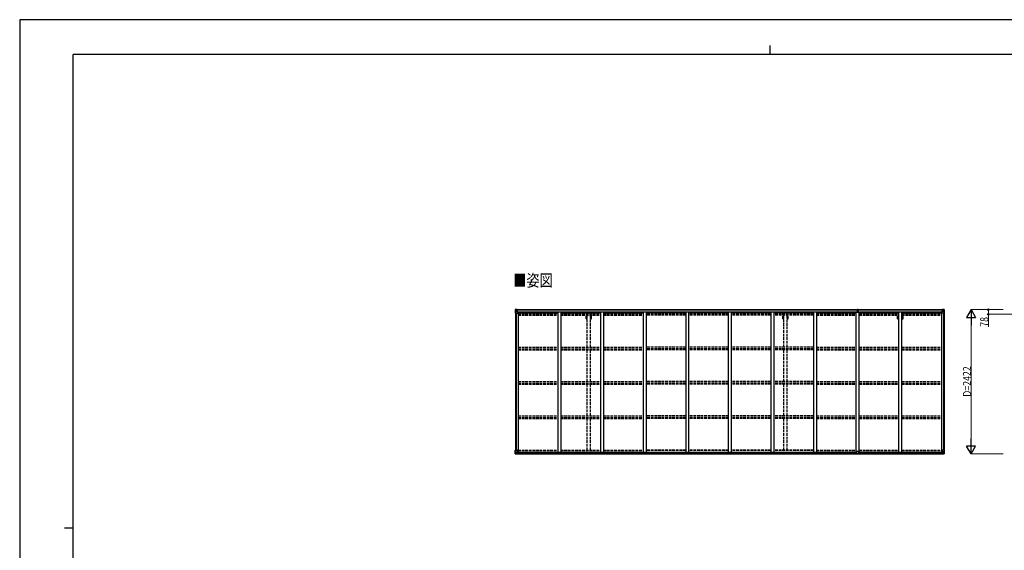
# Model space of a CAD drawing. Units: millimetres. Extents: x 0 to 25230, y 0 to 17820.
# Drawn here: x 0 to 16536, y 8910 to 17820 of the extents above; entities that cross this region are included whole.
import ezdxf

# ---------------------------------------------------------------- set-up
doc = ezdxf.new("R2010")
doc.units = ezdxf.units.MM
doc.linetypes.add('YHIDDEN_1', pattern=[4, 3, -1])
for name, color, linetype, lineweight in [('USER1', 3, 'Continuous', 13), ('YKK_13', 4, 'Continuous', 30), ('YKK_A1', 4, 'Continuous', 30), ('YKK_D', 6, 'Continuous', 13), ('YKK_ZWAK', 7, 'Continuous', 30)]:
    doc.layers.add(name, color=color, linetype=linetype, lineweight=lineweight)
doc.styles.add('text-b', font='extslim2.shx', dxfattribs={"width": 0.8, "bigfont": 'extfont2.shx'})

msp = doc.modelspace()

# ---------------------------------------------------------------- linework, layer by layer
at = {"layer": 'YKK_13'}
for p, q in [((8324, 12952), (8324, 12891)), ((8324, 12952), (8324, 12952)), ((8325, 12953), (8334, 12954)), ((8325, 12953), (8325, 12953)), ((8325, 12953), (8325, 12953)), ((8334, 12953), (8326, 12953)), ((8327, 12952), (8327, 12952)), ((8327, 12891), (8327, 12952)), ((8327, 12918), (8332, 12930)), ((8327, 12918), (8334, 12918)), ((8331, 12949), (8328, 12952)), ((8332, 12945), (8334, 12945)), ((8332, 12932), (8332, 12945)), ((8334, 12932), (8332, 12932)), ((8334, 12954), (8346, 12954)), ((8346, 12954), (8334, 12953)), ((8334, 12945), (8346, 12945)), ((8334, 12932), (8346, 12932)), ((8334, 12932), (8334, 12932)), ((8334, 12918), (8358, 12918)), ((8337, 12939), (8337, 12940)), ((8337, 12940), (8338, 12940)), ((8338, 12939), (8337, 12939)), ((8339, 12941), (8339, 12942)), ((8339, 12942), (8340, 12942)), ((8339, 12937), (8339, 12938)), ((8340, 12937), (8339, 12937)), ((8340, 12942), (8340, 12941)), ((8340, 12940), (8341, 12940)), ((8341, 12939), (8340, 12939)), ((8340, 12938), (8340, 12937)), ((8341, 12940), (8341, 12939)), ((8345, 12945), (8346, 12945)), ((8353, 12955), (8346, 12954)), ((8346, 12954), (8353, 12954)), ((8346, 12928), (8346, 12954)), ((8348, 12949), (8346, 12949)), ((8348, 12945), (8346, 12945)), ((8348, 12932), (8346, 12932)), ((8347, 12928), (8357, 12926)), ((8347, 12927), (8347, 12928)), ((8357, 12926), (8347, 12927)), ((8353, 12953), (8348, 12953)), ((8348, 12953), (8348, 12928)), ((8353, 12953), (8348, 12953)), ((8356, 12949), (8348, 12949)), ((8348, 12949), (8348, 12947)), ((8356, 12949), (8348, 12949)), ((8348, 12948), (8348, 12948)), ((8348, 12948), (8356, 12948)), ((8348, 12947), (8348, 12947)), ((8348, 12947), (8348, 12947)), ((8363, 12947), (8348, 12947)), ((8348, 12947), (8348, 12947)), ((8358, 12947), (8348, 12947)), ((8348, 12947), (8352, 12947)), ((8352, 12943), (8348, 12943)), ((8352, 12935), (8348, 12935)), ((8352, 12927), (8352, 12947)), ((8353, 12954), (8353, 12955)), ((8353, 12953), (8353, 12954)), ((8353, 12953), (8353, 12953)), ((8353, 12953), (8353, 12952)), ((8356, 12948), (8356, 12950)), ((8357, 12926), (8357, 12926)), ((8358, 12953), (8360, 12952)), ((8358, 12953), (8358, 12952)), ((8358, 12953), (8358, 12953)), ((8358, 12949), (8363, 12949)), ((8358, 12947), (8358, 12949)), ((8358, 12947), (8364, 12948)), ((8358, 12947), (8358, 12947)), ((8358, 12926), (8362, 12926)), ((8358, 12892), (8358, 12926)), ((8362, 12925), (8358, 12925)), ((8363, 12914), (8358, 12914)), ((8362, 12926), (8362, 12925)), ((8363, 12926), (8362, 12926)), ((8362, 12925), (8363, 12925)), ((8363, 12950), (8363, 12949)), ((8363, 12949), (8364, 12949)), ((8363, 12910), (8363, 12926)), ((8364, 12949), (8364, 12950)), ((8364, 12949), (8364, 12948)), ((8364, 12947), (8364, 12948)), ((14066, 12923), (14073, 12923)), ((14066, 12922), (14066, 12923)), ((14073, 12922), (14066, 12922)), ((14066, 12921), (14066, 12922)), ((14066, 12921), (14073, 12921)), ((14073, 12921), (14066, 12921)), ((14066, 12921), (14066, 12921)), ((14066, 12910), (14066, 12921)), ((14068, 12954), (14072, 12954)), ((14068, 12951), (14068, 12954)), ((14068, 12949), (14068, 12951)), ((14073, 12951), (14068, 12951)), ((14069, 12948), (14073, 12948)), ((14069, 12947), (14069, 12948)), ((14069, 12947), (14073, 12946)), ((14069, 12943), (14069, 12947)), ((14069, 12943), (14073, 12943)), ((14069, 12935), (14069, 12943)), ((14069, 12935), (14073, 12935)), ((14069, 12923), (14069, 12935)), ((14072, 12954), (14074, 12954)), ((14073, 12948), (14073, 12951)), ((14074, 12951), (14073, 12951)), ((14073, 12948), (14073, 12938)), ((14073, 12938), (14076, 12938)), ((14073, 12931), (14073, 12938)), ((14073, 12931), (14076, 12931)), ((14073, 12921), (14073, 12931)), ((14073, 12921), (14076, 12921)), ((14073, 12914), (14073, 12921)), ((14073, 12914), (14076, 12914)), ((14073, 12914), (14073, 12910)), ((14074, 12954), (14081, 12954)), ((14074, 12954), (14074, 12951)), ((14081, 12951), (14074, 12951)), ((14076, 12948), (14080, 12948)), ((14076, 12948), (14076, 12938)), ((14076, 12946), (14080, 12946)), ((14076, 12943), (14080, 12943)), ((14076, 12931), (14076, 12938)), ((14076, 12935), (14080, 12935)), ((14076, 12921), (14076, 12931)), ((14076, 12923), (14083, 12923)), ((14083, 12922), (14076, 12922)), ((14076, 12914), (14076, 12921)), ((14076, 12921), (14083, 12921)), ((14083, 12921), (14076, 12921)), ((14076, 12914), (14076, 12910)), ((14080, 12946), (14080, 12948)), ((14080, 12943), (14080, 12946)), ((14080, 12935), (14080, 12943)), ((14080, 12923), (14080, 12935)), ((14081, 12954), (14081, 12951)), ((14081, 12949), (14081, 12951)), ((14083, 12923), (14083, 12922)), ((14083, 12921), (14083, 12922)), ((14083, 12921), (14083, 12921)), ((14083, 12910), (14083, 12921)), ((15488, 12949), (15488, 12950)), ((15489, 12949), (15488, 12949)), ((15488, 12949), (15488, 12948)), ((15494, 12947), (15488, 12948)), ((15488, 12947), (15488, 12948)), ((15489, 12950), (15489, 12949)), ((15494, 12949), (15489, 12949)), ((15489, 12947), (15504, 12947)), ((15490, 12926), (15491, 12926)), ((15490, 12910), (15490, 12926)), ((15491, 12925), (15490, 12925)), ((15490, 12914), (15494, 12914)), ((15491, 12926), (15491, 12925)), ((15495, 12926), (15491, 12926)), ((15491, 12925), (15494, 12925)), ((15494, 12953), (15493, 12952)), ((15494, 12953), (15495, 12953)), ((15494, 12947), (15494, 12949)), ((15494, 12947), (15504, 12947)), ((15494, 12947), (15494, 12947)), ((15494, 12892), (15494, 12926)), ((15518, 12918), (15494, 12918)), ((15495, 12953), (15495, 12952)), ((15505, 12928), (15495, 12926)), ((15495, 12926), (15505, 12927)), ((15495, 12926), (15495, 12926)), ((15496, 12948), (15496, 12950)), ((15496, 12949), (15504, 12949)), ((15496, 12949), (15504, 12949)), ((15504, 12948), (15496, 12948)), ((15500, 12955), (15506, 12954)), ((15500, 12954), (15500, 12955)), ((15506, 12954), (15500, 12954)), ((15500, 12953), (15500, 12954)), ((15500, 12953), (15505, 12953)), ((15500, 12953), (15505, 12953)), ((15500, 12953), (15500, 12953)), ((15500, 12953), (15500, 12952)), ((15501, 12927), (15501, 12947)), ((15504, 12947), (15501, 12947)), ((15501, 12943), (15505, 12943)), ((15501, 12935), (15505, 12935)), ((15504, 12949), (15504, 12947)), ((15504, 12948), (15505, 12948)), ((15504, 12947), (15504, 12947)), ((15504, 12947), (15504, 12947)), ((15504, 12947), (15504, 12947)), ((15505, 12953), (15505, 12928)), ((15505, 12949), (15506, 12949)), ((15505, 12945), (15506, 12945)), ((15505, 12932), (15506, 12932)), ((15505, 12927), (15505, 12928)), ((15506, 12928), (15506, 12954)), ((15518, 12954), (15506, 12954)), ((15506, 12954), (15518, 12953)), ((15507, 12945), (15506, 12945)), ((15518, 12945), (15506, 12945)), ((15518, 12932), (15506, 12932)), ((15512, 12940), (15511, 12940)), ((15511, 12940), (15511, 12939)), ((15511, 12939), (15512, 12939)), ((15514, 12942), (15513, 12942)), ((15513, 12942), (15513, 12941)), ((15513, 12938), (15513, 12937)), ((15513, 12937), (15514, 12937)), ((15514, 12941), (15514, 12942)), ((15515, 12940), (15514, 12940)), ((15514, 12939), (15515, 12939)), ((15514, 12937), (15514, 12938)), ((15515, 12939), (15515, 12940)), ((15527, 12953), (15518, 12954)), ((15518, 12953), (15526, 12953)), ((15520, 12945), (15518, 12945)), ((15518, 12932), (15518, 12932)), ((15518, 12932), (15520, 12932)), ((15525, 12918), (15518, 12918)), ((15520, 12932), (15520, 12945)), ((15521, 12949), (15524, 12952)), ((15525, 12918), (15521, 12930)), ((15525, 12952), (15525, 12952)), ((15525, 12891), (15525, 12952)), ((15527, 12953), (15527, 12953)), ((15527, 12953), (15527, 12953)), ((15528, 12952), (15528, 12891)), ((15528, 12952), (15528, 12952)), ((8324, 12891), (8327, 12891)), ((8327, 12891), (8357, 12891)), ((15525, 12891), (15495, 12891)), ((15528, 12891), (15525, 12891)), ((8324, 10592), (8357, 10592)), ((8324, 10531), (8324, 10592)), ((8327, 10592), (8327, 10532)), ((8358, 10591), (8358, 10558)), ((15494, 10591), (15494, 10558)), ((15528, 10592), (15495, 10592)), ((15525, 10592), (15525, 10532)), ((15528, 10531), (15528, 10592)), ((8325, 10530), (8334, 10530)), ((8325, 10530), (8325, 10530)), ((8334, 10530), (8326, 10530)), ((8327, 10565), (8334, 10565)), ((8327, 10565), (8332, 10553)), ((8327, 10531), (8327, 10532)), ((8331, 10535), (8328, 10531)), ((8332, 10552), (8332, 10538)), ((8334, 10552), (8332, 10552)), ((8332, 10538), (8334, 10538)), ((8334, 10565), (8358, 10565)), ((8334, 10552), (8334, 10552)), ((8346, 10552), (8334, 10552)), ((8334, 10538), (8346, 10538)), ((8334, 10530), (8353, 10529)), ((8346, 10529), (8334, 10530)), ((8337, 10544), (8337, 10545)), ((8337, 10545), (8338, 10545)), ((8338, 10544), (8337, 10544)), ((8339, 10546), (8340, 10546)), ((8339, 10546), (8339, 10546)), ((8339, 10542), (8339, 10543)), ((8340, 10542), (8339, 10542)), ((8340, 10546), (8340, 10546)), ((8340, 10545), (8341, 10545)), ((8341, 10544), (8340, 10544)), ((8340, 10543), (8340, 10542)), ((8341, 10545), (8341, 10544)), ((8346, 10556), (8353, 10556)), ((8346, 10556), (8346, 10529)), ((8357, 10558), (8347, 10556)), ((8347, 10556), (8347, 10556)), ((8350, 10556), (8357, 10557)), ((8353, 10556), (8362, 10556)), ((8363, 10535), (8353, 10535)), ((8353, 10529), (8353, 10535)), ((8362, 10534), (8353, 10534)), ((8357, 10557), (8357, 10558)), ((8363, 10555), (8363, 10535)), ((8363, 10535), (8363, 10535)), ((14058, 10534), (14058, 10566)), ((14058, 10534), (14058, 10534)), ((14090, 10567), (14059, 10567)), ((14068, 10533), (14059, 10533)), ((14068, 10528), (14068, 10533)), ((14074, 10528), (14068, 10528)), ((14074, 10528), (14081, 10528)), ((14081, 10528), (14081, 10533)), ((14081, 10533), (14090, 10533)), ((14091, 10534), (14091, 10566)), ((14091, 10534), (14091, 10534)), ((15490, 10555), (15490, 10535)), ((15490, 10535), (15490, 10535)), ((15490, 10535), (15500, 10535)), ((15500, 10556), (15491, 10556)), ((15491, 10534), (15500, 10534)), ((15518, 10565), (15494, 10565)), ((15495, 10558), (15505, 10556)), ((15495, 10557), (15495, 10558)), ((15503, 10556), (15495, 10557)), ((15506, 10556), (15500, 10556)), ((15500, 10529), (15500, 10535)), ((15518, 10530), (15500, 10529)), ((15505, 10556), (15505, 10556)), ((15506, 10556), (15506, 10529)), ((15506, 10552), (15518, 10552)), ((15518, 10538), (15506, 10538)), ((15506, 10529), (15518, 10530)), ((15512, 10545), (15511, 10545)), ((15511, 10545), (15511, 10544)), ((15511, 10544), (15512, 10544)), ((15514, 10546), (15513, 10546)), ((15513, 10546), (15513, 10546)), ((15513, 10543), (15513, 10542)), ((15513, 10542), (15514, 10542)), ((15514, 10546), (15514, 10546)), ((15515, 10545), (15514, 10545)), ((15514, 10544), (15515, 10544)), ((15514, 10542), (15514, 10543)), ((15515, 10544), (15515, 10545)), ((15525, 10565), (15518, 10565)), ((15518, 10552), (15518, 10552)), ((15518, 10552), (15520, 10552)), ((15520, 10538), (15518, 10538)), ((15527, 10530), (15518, 10530)), ((15518, 10530), (15526, 10530)), ((15520, 10552), (15520, 10538)), ((15525, 10565), (15521, 10553)), ((15521, 10535), (15524, 10531)), ((15525, 10531), (15525, 10532)), ((15527, 10530), (15527, 10530))]:
    msp.add_line(p, q, dxfattribs=at)
for centre in [(8339, 12939), (15513, 12939), (8339, 10544), (15513, 10544)]:
    msp.add_circle(centre, 5.3, dxfattribs=at)
for centre, radius, start, end in [((8325, 12952), 0.999, 93.4424, 179.9508), ((8325, 12952), 1, 93.5002, 180.0008), ((8325, 12952), 0.999, 93.4424, 179.9508), ((8326, 12966), 12.7, 269.2447, 275.1031), ((8328, 12952), 1.28, 131.1783, 182.459), ((8338, 12941), 0.96, 270, 0), ((8338, 12938), 0.96, 0, 90), ((8340, 12941), 0.96, 180, 270), ((8340, 12938), 0.96, 90, 180), ((8347, 12929), 0.937, 182.3221, 263.2677), ((8347, 12928), 0.937, 182.3221, 263.2677), ((8348, 12950), 0.5, 180.0011, 270.0011), ((8348, 12950), 0.5, 179.998, 269.9969), ((8348, 12947), 0.513, 91.8803, 181.0471), ((8348, 12947), 0.5, 90.529, 180.0446), ((8357, 12925), 0.937, 2.3221, 83.2677), ((8357, 12925), 0.937, 2.3221, 83.2677), ((8363, 12955), 7.69, 268.97, 276.4343), ((14069, 12949), 1, 180, 270), ((14080, 12949), 1, 270, 0), ((15489, 12955), 7.69, 263.5657, 271.03), ((15495, 12925), 0.937, 96.7323, 177.6779), ((15495, 12925), 0.937, 96.7323, 177.6779), ((15504, 12950), 0.5, 269.9989, 359.9989), ((15504, 12950), 0.5, 270.0031, 0.002), ((15504, 12947), 0.513, 358.9529, 88.1197), ((15504, 12947), 0.5, 359.9554, 89.471), ((15505, 12929), 0.937, 276.7323, 357.6779), ((15505, 12928), 0.937, 276.7323, 357.6779), ((15512, 12941), 0.96, 270, 0), ((15512, 12938), 0.96, 0, 90), ((15514, 12941), 0.96, 180, 270), ((15514, 12938), 0.96, 90, 180), ((15524, 12952), 1.28, 357.541, 48.8217), ((15526, 12966), 12.7, 264.8969, 270.7553), ((15527, 12952), 0.999, 0.0492, 86.5576), ((15527, 12952), 1, 359.9992, 86.4998), ((15527, 12952), 0.999, 0.0492, 86.5576), ((8357, 12892), 1, 270, 0), ((15495, 12892), 1, 180, 270), ((8357, 10591), 1, 0, 90), ((15495, 10591), 1, 90, 180), ((8325, 10531), 0.999, 180.0492, 266.5576), ((8325, 10531), 1, 179.9992, 266.4998), ((8325, 10531), 0.999, 180.0492, 266.5576), ((8326, 10518), 12.7, 84.8969, 90.7553), ((8328, 10531), 1.28, 177.541, 228.8217), ((8338, 10546), 0.96, 270, 0), ((8338, 10543), 0.96, 0, 90), ((8340, 10546), 0.96, 180, 270), ((8340, 10543), 0.96, 90, 180), ((8347, 10555), 0.937, 96.7323, 129.066), ((8357, 10559), 0.937, 276.7323, 357.6779), ((8357, 10558), 0.937, 276.7323, 357.6779), ((14059, 10566), 1, 90, 180), ((14090, 10566), 1, 0, 90), ((15495, 10559), 0.937, 182.3221, 263.2677), ((15495, 10558), 0.937, 182.3221, 263.2677), ((15505, 10555), 0.937, 50.934, 83.2677), ((15512, 10546), 0.96, 270, 0), ((15512, 10543), 0.96, 0, 90), ((15514, 10546), 0.96, 180, 270), ((15514, 10543), 0.96, 90, 180), ((15524, 10531), 1.28, 311.1783, 2.459), ((15526, 10518), 12.7, 89.2447, 95.1031), ((15527, 10531), 0.999, 273.4424, 359.9508), ((15527, 10531), 1, 273.5002, 0.0008), ((15527, 10531), 0.999, 273.4424, 359.9508)]:
    msp.add_arc(centre, radius, start, end, dxfattribs=at)
at = {"layer": 'YKK_13', "extrusion": (0, 0, -1)}
for centre, major_axis, ratio, start_param, end_param in [((8327, 12953), (2, 0.12), 0.060933, 2.071256, 3.14534), ((8526, 12965), (201, 12), 0.060933, 3.14534, 3.145839), ((8327, 12950), (-0.02, 3), 0.466854, 0.125683, 0.759696), ((8328, 12921), (0.85, 2.32), 0.403757, 3.00878, 3.974439), ((8329, 12945), (0.03, 5), 0.573921, 0.767272, 1.551125), ((8330, 12932), (0, 3), 0.468246, 1.577288, 2.012794), ((8252, 12945), (81.7, 0), 0.061163, 6.282413, 6.283185), ((14090, 10534), (-1, -0.012), 0.707053, 3.204482, 4.721114), ((15491, 10555), (-1, -0.021), 0.906239, 0.018705, 1.589501), ((15491, 10535), (-1, 0.012), 0.707053, 4.703664, 6.124411), ((15600, 10538), (-81.7, 0), 0.061163, 6.282413, 6.283185), ((15522, 10552), (0, -3), 0.468246, 1.577288, 2.012794), ((15523, 10538), (-0.03, -5), 0.573921, 0.767272, 1.551125), ((15525, 10533), (0.02, -3), 0.466854, 0.125683, 0.759696), ((15524, 10563), (-0.85, -2.32), 0.403757, 3.00878, 3.974439), ((15525, 10530), (-2, -0.12), 0.060933, 2.071256, 3.14534), ((15326, 10518), (-201, -12), 0.060933, 3.14534, 3.145839)]:
    msp.add_ellipse(centre, major_axis=major_axis, ratio=ratio, start_param=start_param, end_param=end_param, dxfattribs=at)
at = {"layer": 'YKK_13'}
for centre, major_axis, ratio, start_param, end_param in [((14073, 12951), (0.18, -2.99), 0.008711, 3.141593, 4.711324), ((13901, 12941), (172, 11), 0.017422, 6.282119, 6.283185), ((15600, 12945), (-81.7, 0), 0.061163, 6.282413, 6.283185), ((15523, 12945), (-0.03, 5), 0.573921, 0.767272, 1.551125), ((15522, 12932), (0, 3), 0.468246, 1.577288, 2.012794), ((15525, 12950), (0.02, 3), 0.466854, 0.125683, 0.759696), ((15524, 12921), (-0.85, 2.32), 0.403757, 3.00878, 3.974439), ((15525, 12953), (-2, 0.12), 0.060933, 2.071256, 3.14534), ((15326, 12965), (-201, 12), 0.060933, 3.14534, 3.145839), ((8327, 10530), (2, -0.12), 0.060933, 2.071256, 3.14534), ((8526, 10518), (201, -12), 0.060933, 3.14534, 3.145839), ((8328, 10563), (0.85, -2.32), 0.403757, 3.00878, 3.974439), ((8327, 10533), (-0.02, -3), 0.466854, 0.125683, 0.759696), ((8329, 10538), (0.03, -5), 0.573921, 0.767272, 1.551125), ((8330, 10552), (0, -3), 0.468246, 1.577288, 2.012794), ((8252, 10538), (81.7, 0), 0.061163, 6.282413, 6.283185), ((8362, 10555), (1, -0.021), 0.906239, 0.018705, 1.589501), ((8362, 10535), (1, 0.012), 0.707053, 4.703664, 6.124411), ((14059, 10534), (1, -0.012), 0.707053, 3.204482, 4.721114)]:
    msp.add_ellipse(centre, major_axis=major_axis, ratio=ratio, start_param=start_param, end_param=end_param, dxfattribs=at)
at = {"layer": 'YKK_A1'}
for p, q in [((8348, 12952), (14068, 12952)), ((8348, 12950), (14068, 12950)), ((8371, 12910), (8358, 12910)), ((8371, 12910), (8371, 10556)), ((8379, 12896), (8379, 12912)), ((8379, 12912), (14042, 12912)), ((9037, 12912), (9037, 10556)), ((9087, 12912), (9087, 10556)), ((9753, 12912), (9753, 10556)), ((9803, 12912), (9803, 10556)), ((10469, 12912), (10469, 10556)), ((10519, 12912), (10519, 10556)), ((11185, 12912), (11185, 10556)), ((11235, 12912), (11235, 10556)), ((11901, 12912), (11901, 10556)), ((11951, 12912), (11951, 10556)), ((12617, 12912), (12617, 10556)), ((12667, 12912), (12667, 10556)), ((13333, 12912), (13333, 10556)), ((13383, 12912), (13383, 10556)), ((14042, 12896), (14042, 12912)), ((14049, 10556), (14049, 12910)), ((14049, 12910), (14099, 12910)), ((14081, 12952), (15505, 12952)), ((14081, 12950), (15505, 12950)), ((14099, 10556), (14099, 12910)), ((14107, 12912), (15474, 12912)), ((14107, 12896), (14107, 12912)), ((14765, 10556), (14765, 12912)), ((14815, 10556), (14815, 12912)), ((15474, 12896), (15474, 12912)), ((15481, 12910), (15481, 10556)), ((15481, 12910), (15494, 12910)), ((8326, 12891), (8326, 10592)), ((8336, 12891), (8336, 10592)), ((8371, 12896), (9037, 12896)), ((9087, 12896), (9753, 12896)), ((9803, 12896), (10469, 12896)), ((11185, 12896), (10519, 12896)), ((11901, 12896), (11235, 12896)), ((12617, 12896), (11951, 12896)), ((13333, 12896), (12667, 12896)), ((13383, 12896), (14049, 12896)), ((14099, 12896), (14765, 12896)), ((14815, 12896), (15481, 12896)), ((15516, 12891), (15516, 10592)), ((15526, 12891), (15526, 10592)), ((8351, 10556), (14058, 10556)), ((8353, 10530), (14068, 10530)), ((8363, 10554), (14058, 10554)), ((8363, 10538), (14058, 10538)), ((14081, 10530), (15500, 10530)), ((14091, 10556), (15501, 10556)), ((14091, 10554), (15490, 10554)), ((14091, 10538), (15490, 10538))]:
    msp.add_line(p, q, dxfattribs=at)
at = {"layer": 'YKK_A1', "linetype": 'YHIDDEN_1', "ltscale": 15}
for p, q in [((8371, 12888), (9037, 12888)), ((8371, 12880), (9037, 12880)), ((8371, 12876), (9037, 12876)), ((8371, 12871), (9037, 12871)), ((8371, 12858), (9037, 12858)), ((9087, 12888), (9753, 12888)), ((9087, 12880), (9753, 12880)), ((9087, 12876), (9753, 12876)), ((9087, 12871), (9753, 12871)), ((9087, 12858), (9753, 12858)), ((9515, 12796), (9515, 12858)), ((9515, 12796), (9533, 12796)), ((9533, 12322), (9533, 12858)), ((9588, 12322), (9588, 12858)), ((9588, 12796), (9605, 12796)), ((9605, 12796), (9605, 12858)), ((9803, 12888), (10469, 12888)), ((9803, 12880), (10469, 12880)), ((9803, 12876), (10469, 12876)), ((9803, 12871), (10469, 12871)), ((9803, 12858), (10469, 12858)), ((11185, 12888), (10519, 12888)), ((11185, 12880), (10519, 12880)), ((11185, 12876), (10519, 12876)), ((11185, 12871), (10519, 12871)), ((11185, 12858), (10519, 12858)), ((11901, 12888), (11235, 12888)), ((11901, 12880), (11235, 12880)), ((11901, 12876), (11235, 12876)), ((11901, 12871), (11235, 12871)), ((11901, 12858), (11235, 12858)), ((12617, 12888), (11951, 12888)), ((12617, 12880), (11951, 12880)), ((12617, 12876), (11951, 12876)), ((12617, 12871), (11951, 12871)), ((12617, 12858), (11951, 12858)), ((13333, 12888), (12667, 12888)), ((13333, 12880), (12667, 12880)), ((13333, 12876), (12667, 12876)), ((13333, 12871), (12667, 12871)), ((13333, 12858), (12667, 12858)), ((12815, 12796), (12815, 12858)), ((12815, 12796), (12833, 12796)), ((12833, 12322), (12833, 12858)), ((12888, 12322), (12888, 12858)), ((12888, 12796), (12905, 12796)), ((12905, 12796), (12905, 12858)), ((13383, 12888), (14049, 12888)), ((13383, 12880), (14049, 12880)), ((13383, 12876), (14049, 12876)), ((13383, 12871), (14049, 12871)), ((13383, 12858), (14049, 12858)), ((14099, 12888), (14765, 12888)), ((14099, 12880), (14765, 12880)), ((14099, 12876), (14765, 12876)), ((14099, 12871), (14765, 12871)), ((14099, 12858), (14765, 12858)), ((14745, 12796), (14745, 12858)), ((14745, 12796), (14763, 12796)), ((14763, 12322), (14763, 12858)), ((14815, 12888), (15481, 12888)), ((14815, 12880), (15481, 12880)), ((14815, 12876), (15481, 12876)), ((14815, 12871), (15481, 12871)), ((14815, 12858), (15481, 12858)), ((14818, 12322), (14818, 12858)), ((14818, 12796), (14835, 12796)), ((14835, 12796), (14835, 12858)), ((8371, 12322), (9037, 12322)), ((8371, 12292), (9037, 12292)), ((8371, 12288), (9037, 12288)), ((8371, 12275), (9037, 12275)), ((9087, 12322), (9753, 12322)), ((9087, 12292), (9753, 12292)), ((9087, 12288), (9753, 12288)), ((9087, 12275), (9753, 12275)), ((9533, 11746), (9533, 12275)), ((9588, 11746), (9588, 12275)), ((9803, 12322), (10469, 12322)), ((9803, 12292), (10469, 12292)), ((9803, 12288), (10469, 12288)), ((9803, 12275), (10469, 12275)), ((11185, 12322), (10519, 12322)), ((11185, 12292), (10519, 12292)), ((11185, 12288), (10519, 12288)), ((11185, 12275), (10519, 12275)), ((11901, 12322), (11235, 12322)), ((11901, 12292), (11235, 12292)), ((11901, 12288), (11235, 12288)), ((11901, 12275), (11235, 12275)), ((12617, 12322), (11951, 12322)), ((12617, 12292), (11951, 12292)), ((12617, 12288), (11951, 12288)), ((12617, 12275), (11951, 12275)), ((13333, 12322), (12667, 12322)), ((13333, 12292), (12667, 12292)), ((13333, 12288), (12667, 12288)), ((13333, 12275), (12667, 12275)), ((12833, 11746), (12833, 12275)), ((12888, 11746), (12888, 12275)), ((13383, 12322), (14049, 12322)), ((13383, 12292), (14049, 12292)), ((13383, 12288), (14049, 12288)), ((13383, 12275), (14049, 12275)), ((14099, 12322), (14765, 12322)), ((14099, 12292), (14765, 12292)), ((14099, 12288), (14765, 12288)), ((14099, 12275), (14765, 12275)), ((14763, 11746), (14763, 12275)), ((14815, 12322), (15481, 12322)), ((14815, 12292), (15481, 12292)), ((14815, 12288), (15481, 12288)), ((14815, 12275), (15481, 12275)), ((14818, 11746), (14818, 12275)), ((8371, 11746), (9037, 11746)), ((9087, 11746), (9753, 11746)), ((9803, 11746), (10469, 11746)), ((11185, 11746), (10519, 11746)), ((11901, 11746), (11235, 11746)), ((12617, 11746), (11951, 11746)), ((13333, 11746), (12667, 11746)), ((13383, 11746), (14049, 11746)), ((14099, 11746), (14765, 11746)), ((14815, 11746), (15481, 11746)), ((8371, 11716), (9037, 11716)), ((8371, 11712), (9037, 11712)), ((8371, 11699), (9037, 11699)), ((9087, 11716), (9753, 11716)), ((9087, 11712), (9753, 11712)), ((9087, 11699), (9753, 11699)), ((9533, 11170), (9533, 11697)), ((9588, 11170), (9588, 11697)), ((9803, 11716), (10469, 11716)), ((9803, 11712), (10469, 11712)), ((9803, 11699), (10469, 11699)), ((11185, 11716), (10519, 11716)), ((11185, 11712), (10519, 11712)), ((11185, 11699), (10519, 11699)), ((11901, 11716), (11235, 11716)), ((11901, 11712), (11235, 11712)), ((11901, 11699), (11235, 11699)), ((12617, 11716), (11951, 11716)), ((12617, 11712), (11951, 11712)), ((12617, 11699), (11951, 11699)), ((13333, 11716), (12667, 11716)), ((13333, 11712), (12667, 11712)), ((13333, 11699), (12667, 11699)), ((12833, 11170), (12833, 11697)), ((12888, 11170), (12888, 11697)), ((13383, 11716), (14049, 11716)), ((13383, 11712), (14049, 11712)), ((13383, 11699), (14049, 11699)), ((14099, 11716), (14765, 11716)), ((14099, 11712), (14765, 11712)), ((14099, 11699), (14765, 11699)), ((14763, 11170), (14763, 11697)), ((14815, 11716), (15481, 11716)), ((14815, 11712), (15481, 11712)), ((14815, 11699), (15481, 11699)), ((14818, 11170), (14818, 11697)), ((8371, 11170), (9037, 11170)), ((8371, 11140), (9037, 11140)), ((8371, 11136), (9037, 11136)), ((8371, 11123), (9037, 11123)), ((9087, 11170), (9753, 11170)), ((9087, 11140), (9753, 11140)), ((9087, 11136), (9753, 11136)), ((9087, 11123), (9753, 11123)), ((9533, 10592), (9533, 11121)), ((9588, 10592), (9588, 11121)), ((9803, 11170), (10469, 11170)), ((9803, 11140), (10469, 11140)), ((9803, 11136), (10469, 11136)), ((9803, 11123), (10469, 11123)), ((11185, 11170), (10519, 11170)), ((11185, 11140), (10519, 11140)), ((11185, 11136), (10519, 11136)), ((11185, 11123), (10519, 11123)), ((11901, 11170), (11235, 11170)), ((11901, 11140), (11235, 11140)), ((11901, 11136), (11235, 11136)), ((11901, 11123), (11235, 11123)), ((12617, 11170), (11951, 11170)), ((12617, 11140), (11951, 11140)), ((12617, 11136), (11951, 11136)), ((12617, 11123), (11951, 11123)), ((13333, 11170), (12667, 11170)), ((13333, 11140), (12667, 11140)), ((13333, 11136), (12667, 11136)), ((13333, 11123), (12667, 11123)), ((12833, 10592), (12833, 11121)), ((12888, 10592), (12888, 11121)), ((13383, 11170), (14049, 11170)), ((13383, 11140), (14049, 11140)), ((13383, 11136), (14049, 11136)), ((13383, 11123), (14049, 11123)), ((14099, 11170), (14765, 11170)), ((14099, 11140), (14765, 11140)), ((14099, 11136), (14765, 11136)), ((14099, 11123), (14765, 11123)), ((14763, 10592), (14763, 11121)), ((14815, 11170), (15481, 11170)), ((14815, 11140), (15481, 11140)), ((14815, 11136), (15481, 11136)), ((14815, 11123), (15481, 11123)), ((14818, 10592), (14818, 11121)), ((8371, 10592), (9037, 10592)), ((8371, 10584), (9037, 10584)), ((9087, 10592), (9753, 10592)), ((9087, 10584), (9753, 10584)), ((9803, 10592), (10469, 10592)), ((9803, 10584), (10469, 10584)), ((11185, 10592), (10519, 10592)), ((11185, 10584), (10519, 10584)), ((11901, 10592), (11235, 10592)), ((11901, 10584), (11235, 10584)), ((12617, 10592), (11951, 10592)), ((12617, 10584), (11951, 10584)), ((13333, 10592), (12667, 10592)), ((13333, 10584), (12667, 10584)), ((13383, 10592), (14049, 10592)), ((13383, 10584), (14049, 10584)), ((14099, 10592), (14765, 10592)), ((14099, 10584), (14765, 10584)), ((14815, 10592), (15481, 10592)), ((14815, 10584), (15481, 10584))]:
    msp.add_line(p, q, dxfattribs=at)
at = {"layer": 'YKK_D', "lineweight": -2}
for p, q in [((15978, 12952), (15903, 12822)), ((15978, 12952), (16053, 12822)), ((15978, 12952), (15978, 12692)), ((15903, 12822), (16053, 12822)), ((15978, 10530), (15978, 10790)), ((15978, 10530), (15903, 10660)), ((16053, 10660), (15903, 10660)), ((15978, 10530), (16053, 10660))]:
    msp.add_line(p, q, dxfattribs=at)
at = {"layer": 'YKK_D'}
for p, q in [((16518, 12952), (15977, 12952)), ((16518, 12952), (16267, 12952)), ((16268, 12952), (16268, 12874)), ((15978, 10680), (15978, 12802)), ((17190, 12874), (16267, 12874)), ((16268, 12874), (16268, 12663)), ((16517, 10530), (15977, 10530))]:
    msp.add_line(p, q, dxfattribs=at)
at = {"layer": 'YKK_D', "linetype": 'ByBlock', "lineweight": -2}
for centre in [(16268, 12952), (16268, 12874)]:
    msp.add_circle(centre, 12.8, dxfattribs=at)
at = {"layer": 'YKK_ZWAK'}
for p, q in [((25230, 17820), (0, 17820)), ((0, 17820), (0, 0)), ((12600, 17385), (12600, 17235)), ((24300, 17235), (900, 17235)), ((900, 1335), (900, 17235)), ((750, 9285), (900, 9285))]:
    msp.add_line(p, q, dxfattribs=at)

# ---------------------------------------------------------------- texts
at = {"layer": 'USER1', "style": 'text-b', "width": 0.8}
msp.add_text('■姿図', height=202.5, dxfattribs=at).set_placement((8290, 13340))
at = {"layer": 'YKK_D', "style": 'text-b', "width": 0.8}
for s, p in [('78', (16267, 12664)), ('D=2422', (15977, 11489))]:
    msp.add_text(s, height=135, rotation=90, dxfattribs=at).set_placement(p)

doc.saveas('drawing.dxf')
